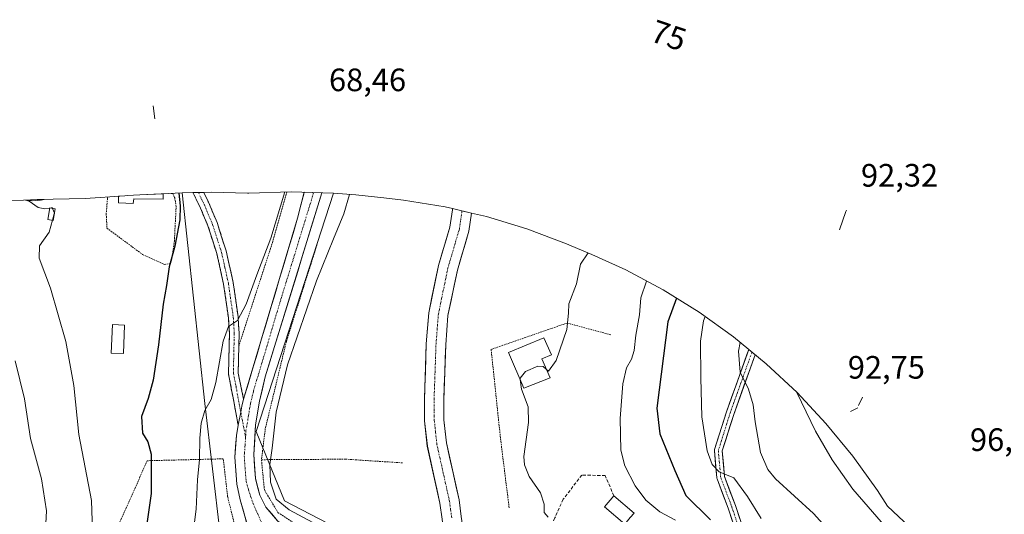
# Model space of a CAD drawing. Units: metres. Extents: x 619982 to 621586, y 4794271 to 4794791.
# Drawn here: x 621092 to 621396, y 4794593 to 4794746 of the extents above; entities that cross this region are included whole.
import ezdxf
from ezdxf.enums import TextEntityAlignment as Align

# ---------------------------------------------------------------- set-up
doc = ezdxf.new("R2010")
doc.units = ezdxf.units.M
doc.header["$MEASUREMENT"] = 0
for name, pattern in [('TRAZO_Y_PUNTO', [1, 0.5, -0.25, 0, -0.25]), ('TRAZOS', [0.75, 0.5, -0.25]), ('TRAZOSX2', [1.5, 1, -0.5])]:
    doc.linetypes.add(name, pattern=pattern)
for name, color, linetype, lineweight in [('Alambrada', 19, 'TRAZOS', 0), ('Camino', 19, 'TRAZOSX2', 0), ('Camino Cxs', 19, 'Continuous', 0), ('Camino eje', 19, 'TRAZO_Y_PUNTO', 0), ('Carretera de calzada única', 19, 'Continuous', 13), ('Carretera de calzada única Cxs', 19, 'Continuous', 13), ('Carretera de calzada única eje', 19, 'TRAZO_Y_PUNTO', 0), ('Corriente natural Cxs', 5, 'Continuous', 13), ('Corriente natural eje', 5, 'TRAZO_Y_PUNTO', 0), ('Corriente natural superficial', 5, 'Continuous', 13), ('Curva de nivel maestra', 36, 'Continuous', 30), ('Curva de nivel normal', 36, 'Continuous', 0), ('Edificación', 1, 'Continuous', 13), ('Edificación Cxs', 1, 'Continuous', 13), ('Edificación ligera', 1, 'Continuous', 0), ('Edificación ligera Cxs', 1, 'Continuous', 0), ('Muro lineal', 1, 'TRAZOSX2', 13), ('Núcleo urbano CxS', 19, 'Continuous', 0), ('Pastizal CxS', 92, 'Continuous', 0), ('Pista', 135, 'Continuous', 13), ('Pista Cxs', 135, 'Continuous', 0), ('Pista eje', 135, 'TRAZO_Y_PUNTO', 0), ('Prado CxS', 92, 'Continuous', 0), ('Rótulo de curva de nivel directora', 19, 'Continuous', 0), ('Rótulo de punto de cota en terreno', 19, 'Continuous', 0), ('Suelo desnudo CxS', 43, 'Continuous', 0)]:
    doc.layers.add(name, color=color, linetype=linetype, lineweight=lineweight)
doc.styles.add('Arial', font='txt', dxfattribs={"height": 0.2})

# ---------------------------------------------------------------- blocks, each defined once
blk = doc.blocks.new('*U153')
at = {"layer": 'Pastizal CxS', "color": 92, "linetype": 'Continuous', "lineweight": 0}
for points in [[(621214.7666, 4794545.2521, 62.0866), (621203.9301, 4794561.2489, 64.6424), (621195.1987, 4794585.8553, 64.4371), (621173.7675, 4794596.9679, 64.9993), (621165.0361, 4794618.3991, 65.2452), (621188.9305, 4794692.1917, 64.9204), (621195.8645, 4794691.6159, 63.7548), (621204.5145, 4794690.7459, 63.2403), (621210.6051, 4794690.0389, 62.8051), (621223.5181, 4794687.9069, 62.2994), (621225.7272, 4794687.3918, 62.3402), (621225.7096, 4794686.9923, 62.3145), (621224.9418, 4794681.7017, 61.8985), (621221.4373, 4794669.7785, 61.2987), (621218.4038, 4794655.1319, 61.8895), (621217.6642, 4794645.5884, 62.0387), (621217.0595, 4794628.276, 63.1468), (621217.1319, 4794621.6915, 63.1666), (621217.9754, 4794613.9121, 62.778), (621221.8925, 4794596.2503, 61.9985), (621222.5352, 4794591.3227, 61.79), (621223.012, 4794587.6607, 61.8305), (621223.0579, 4794583.0768, 62.1411), (621221.9409, 4794575.5567, 62.5933), (621218.2, 4794555.5752, 62.8463), (621216.8352, 4794550.981, 62.6132), (621214.7666, 4794545.2521, 62.0866)], [(621302.3553, 4794512.8301, 68.8178), (621280.9239, 4794540.6115, 67.3672), (621251.5551, 4794545.3739, 67.2863), (621229.3301, 4794539.0239, 64.3665), (621220.5987, 4794536.6427, 63.0296), (621218.9136, 4794539.1302, 62.507), (621222.565, 4794549.1992, 62.6985), (621224.0402, 4794554.165, 62.8986), (621227.8593, 4794574.5635, 63.2326), (621229.0623, 4794582.6634, 62.9562), (621229.0082, 4794588.0795, 62.9705), (621228.485, 4794592.0975, 62.7341), (621227.8077, 4794597.2899, 62.6165), (621223.9048, 4794614.8881, 63.6266), (621223.1283, 4794622.0487, 63.6345), (621223.0607, 4794628.2042, 63.6101), (621223.656, 4794645.2518, 63.2616), (621224.3564, 4794654.2883, 63.1085), (621227.2629, 4794668.3217, 62.7196), (621230.8184, 4794680.4185, 62.7279), (621231.6307, 4794686.0153, 62.8163), (621236.2637, 4794684.9351, 63.441), (621248.7879, 4794681.1359, 64.2315), (621261.0367, 4794676.5259, 64.8759), (621262.4843, 4794675.9195, 65.0102), (621268.8843, 4794673.2095, 65.8465), (621279.3577, 4794668.4145, 69.2291), (621290.8999, 4794662.2449, 75.5917), (621302.0139, 4794655.3339, 81.9258), (621312.6523, 4794647.7105, 85.8447), (621322.7691, 4794639.4079, 88.7241), (621332.3213, 4794630.4613, 90.4091), (621341.2679, 4794620.9091, 91.7688), (621349.5705, 4794610.7923, 92.6584), (621357.1939, 4794600.1539, 93.0707), (621360.3347, 4794595.3031, 92.4949), (621367.0691, 4794588.9487, 92.0543), (621368.6517, 4794587.3845, 91.685), (621370.1519, 4794586.2841, 91.547), (621373.6223, 4794583.6805, 90.9971), (621383.7391, 4794575.3779, 89.2503), (621387.0221, 4794572.4341, 88.3062), (621405.2821, 4794555.6941, 83.3723), (621409.6973, 4794551.5213, 82.1491), (621383.3179, 4794547.7553, 78.823), (621356.3303, 4794547.7553, 73.8861), (621339.6615, 4794543.7865, 67.9251), (621346.8053, 4794528.7051, 66.6334), (621302.3553, 4794512.8301, 68.8178)]]:
    blk.add_polyline3d(points, close=True, dxfattribs=at)
blk = doc.blocks.new('*U176')
at = {"layer": 'Carretera de calzada única Cxs', "color": 19, "linetype": 'Continuous', "lineweight": 13}
for points in [[(621208.66, 4794542.86, 64.86), (621206.76, 4794541.25, 65.14), (621204.83, 4794539.65, 65.18), (621202.63, 4794541.98, 65.56), (621200.42, 4794544.31, 65.59), (621198.14, 4794545.88, 65.56), (621194.4, 4794547.98, 65.49), (621191.6, 4794548.75, 65.4), (621189.11, 4794548.9, 65.37), (621186.03, 4794547.69, 65.33), (621184.08, 4794545.48, 65.3), (621183.6, 4794543.05, 65.26), (621183.38, 4794539.45, 65.21), (621183.74, 4794535.43, 65.18), (621184.1, 4794531.4, 65.15), (621184.43, 4794526.89, 65.13), (621184.75, 4794522.38, 65.12), (621185.08, 4794517.88, 65.16), (621185.4, 4794513.37, 65.12), (621185.73, 4794508.86, 65.13), (621186.05, 4794504.35, 65.15), (621186.38, 4794499.85, 65.1), (621186.7, 4794495.34, 65.06), (621187.03, 4794490.83, 65.01), (621187.32, 4794486.83, 64.93), (621187.32, 4794484.05, 64.87), (621187.32, 4794481.27, 64.99), (621187.01, 4794478.34, 65.2), (621183.34, 4794479.58, 65.33), (621179.68, 4794480.82, 65.44), (621179.77, 4794481.68, 65.43), (621179.77, 4794486.56, 65.38), (621179.56, 4794489.5, 65.35), (621179.35, 4794492.43, 65.32), (621179.02, 4794497, 65.3), (621178.69, 4794501.57, 65.26), (621178.36, 4794506.14, 65.23), (621178.03, 4794510.71, 65.19), (621177.7, 4794515.28, 65.15), (621177.36, 4794519.84, 65.15), (621177.03, 4794524.41, 65.18), (621176.7, 4794528.98, 65.17), (621176.37, 4794533.55, 65.18), (621176.04, 4794538.12, 65.19), (621175.4, 4794540.55, 65.22), (621173.57, 4794543.9, 65.3), (621171.74, 4794547.25, 65.34), (621169.83, 4794549.5, 65.37), (621167.92, 4794551.74, 65.35), (621165.86, 4794553.64, 65.33), (621163.75, 4794556.22, 65.37), (621162.01, 4794559.52, 65.34), (621161.49, 4794562.39, 65.39), (621160.96, 4794565.25, 65.46), (621161.26, 4794568.75, 65.5), (621162.35, 4794572.79, 65.55), (621163.43, 4794576.82, 65.56), (621163.76, 4794580.94, 65.54), (621163.37, 4794584.2, 65.52), (621163.06, 4794586.84, 65.54), (621162.07, 4794590.31, 65.57), (621161.08, 4794593.79, 65.64), (621160.09, 4794597.26, 65.81), (621159.1, 4794602.15, 65.93), (621158.75, 4794606.34, 65.88), (621158.4, 4794610.52, 65.96), (621158.66, 4794613.84, 66.1), (621158.92, 4794617.15, 66.11), (621159.48, 4794620.38, 66.12), (621160.26, 4794624.41, 66.19), (621160.59, 4794626.24, 66.22), (621161.14, 4794628.42, 66.24), (621162.53, 4794633.08, 66.34), (621163.92, 4794637.74, 66.47), (621165.31, 4794642.41, 66.61), (621166.7, 4794647.07, 66.45), (621168.09, 4794651.74, 66.62), (621169.48, 4794656.4, 66.76), (621170.87, 4794661.07, 66.88), (621172.27, 4794665.73, 66.91), (621173.66, 4794670.4, 67.13), (621175.05, 4794675.06, 67.29), (621176.44, 4794679.73, 67.19), (621177.83, 4794684.39, 67.38), (621178.79, 4794688.1, 67.62), (621179.76, 4794691.81, 67.87), (621179.93, 4794692.49, 67.87), (621185.37, 4794692.31, 67.29), (621185.04, 4794691.23, 67.21), (621183.61, 4794686.57, 67.08), (621182.17, 4794681.92, 67.23), (621180.74, 4794677.26, 67.34), (621179.31, 4794672.61, 67.09), (621177.88, 4794667.96, 66.82), (621176.44, 4794663.3, 66.92), (621175.01, 4794658.65, 66.77), (621173.58, 4794654, 66.31), (621172.15, 4794649.34, 66.25), (621170.71, 4794644.69, 66.3), (621169.28, 4794640.03, 66.34), (621167.85, 4794635.38, 66.03), (621166.96, 4794631.59, 65.94), (621166.07, 4794627.79, 65.96), (621165.47, 4794624.17, 65.95), (621164.87, 4794620.54, 65.88), (621164.59, 4794615.91, 65.72), (621164.31, 4794611.28, 65.62), (621164.55, 4794607.57, 65.56), (621164.79, 4794603.85, 65.43), (621165.48, 4794601.32, 65.38), (621166.16, 4794598.78, 65.35), (621168.07, 4794595.07, 65.28), (621169.85, 4794592.92, 65.28), (621171.62, 4794590.76, 65.29), (621173.63, 4794589.08, 65.33), (621175.63, 4794587.4, 65.37), (621178.28, 4794585.96, 65.35), (621180.92, 4794584.52, 65.35), (621183.75, 4794583.81, 65.34), (621186.82, 4794582.53, 65.32), (621189.04, 4794581, 65.25), (621191.26, 4794579.47, 65.23), (621193.55, 4794577.06, 65.18), (621194.97, 4794574.76, 65.2), (621196.38, 4794572.46, 65.24), (621197.5, 4794569.33, 65.21), (621198.06, 4794566.47, 65.23), (621198.17, 4794562.4, 65.3), (621198.28, 4794558.32, 65.37), (621199.07, 4794555.9, 65.4), (621199.85, 4794553.48, 65.43), (621201.26, 4794551.36, 65.45), (621202.67, 4794549.23, 65.46), (621205.67, 4794546.05, 65.49), (621208.66, 4794542.86, 64.86)], [(621181.19, 4794573.96, 65.63), (621179.44, 4794574.13, 65.66), (621177.01, 4794573.79, 65.71), (621175.38, 4794573.14, 65.74), (621173.91, 4794572.17, 65.76), (621172.67, 4794570.94, 65.75), (621171.69, 4794569.48, 65.7), (621171.02, 4794567.86, 65.67), (621170.69, 4794566.13, 65.63), (621170.71, 4794564.38, 65.61), (621171.08, 4794562.66, 65.59), (621171.78, 4794561.05, 65.58), (621172.79, 4794559.62, 65.6), (621174.06, 4794558.41, 65.61), (621175.55, 4794557.47, 65.63), (621177.19, 4794556.86, 65.64), (621178.92, 4794556.58, 65.65), (621180.67, 4794556.65, 65.67), (621182.38, 4794557.07, 65.69), (621183.97, 4794557.81, 65.71), (621185.37, 4794558.86, 65.73), (621186.54, 4794560.17, 65.73), (621187.43, 4794561.68, 65.71), (621188, 4794563.35, 65.7), (621188.23, 4794565.09, 65.66), (621188.1, 4794566.84, 65.63), (621187.64, 4794568.53, 65.62), (621186.84, 4794570.09, 65.61), (621185.75, 4794571.47, 65.62), (621184.41, 4794572.6, 65.62), (621182.87, 4794573.44, 65.61), (621181.19, 4794573.96, 65.63)]]:
    blk.add_polyline3d(points, close=True, dxfattribs=at)

msp = doc.modelspace()

# ---------------------------------------------------------------- linework, layer by layer
at = {"layer": 'Alambrada', "color": 19, "linetype": 'TRAZOS', "lineweight": 0}
for points in [[(621119.13, 4794691.03, 77.27), (621119.05, 4794690.59, 77.24), (621118.66, 4794685.76, 77.03), (621118.89, 4794681.34, 76.85), (621129.87, 4794673.22, 76.03), (621136.62, 4794670.12, 75.4), (621138.51, 4794670.33, 75), (621138.92, 4794671.82, 74.98), (621139.73, 4794677.29, 74.94), (621140.28, 4794688.01, 75.1), (621139.85, 4794690.73, 75.13), (621139.76, 4794690.88, 75.15), (621139.21, 4794691.98, 75.25), (621138.76, 4794692.1, 75.35)], [(621174.51, 4794692.58, 69.66), (621170.19, 4794677.29, 68.93), (621159.67, 4794644.88, 68.24)], [(621183.86, 4794676.22, 66.36), (621174.39, 4794646.31, 65.54), (621167.87, 4794619.38, 65.52), (621166.67, 4794609.71, 65.5)], [(621274.69, 4794648.35, 67.21), (621261.19, 4794651.99, 64.93), (621237.71, 4794643.84, 63.89), (621240.62, 4794616.14, 64.44), (621243.3, 4794594.72, 64.05)], [(621135.88, 4794500.11, 68.36), (621174.76, 4794497.72, 65.19), (621173.56, 4794532.42, 65.33), (621169.97, 4794540.19, 65.35), (621165.19, 4794547.37, 65.57), (621158.61, 4794556.35, 65.65), (621158.01, 4794561.13, 65.59), (621157.41, 4794567.71, 65.69), (621159.2, 4794577.28, 65.63), (621159.8, 4794583.86, 65.62), (621156.21, 4794598.22, 66.44), (621154.86, 4794609.98, 66.75), (621131.34, 4794609.39, 75.26), (621121.4, 4794587.06, 78.04), (621108.6, 4794553.34, 82.06), (621101.62, 4794529.76, 86.38), (621097.55, 4794510.4, 86.01), (621095.94, 4794500.31, 83.37), (621031.26, 4794494.83, 93.02)], [(621210.34, 4794608.72, 62.56), (621192.71, 4794609.87, 63.98), (621166.67, 4794609.71, 65.5)], [(621166.67, 4794609.71, 65.5), (621167.57, 4794600.46, 65.21), (621168.19, 4794599.33, 65.16), (621171.78, 4794593.35, 65.19), (621178.66, 4794588.86, 65.23), (621187.63, 4794584.68, 65.14), (621193.91, 4794580.19, 64.99), (621197.8, 4794574.21, 65.01), (621199.9, 4794565.83, 65.11), (621200.8, 4794559.25, 65.22), (621202.59, 4794552.67, 65.27)]]:
    msp.add_polyline3d(points, dxfattribs=at)
at = {"layer": 'Camino', "color": 19, "linetype": 'TRAZOSX2', "lineweight": 0}
for points in [[(621159.48, 4794620.38), (621156.48, 4794636.32), (621156.76, 4794648.83), (621156.46, 4794653.63), (621154.97, 4794664.03), (621152.85, 4794673.54), (621150.12, 4794682.02), (621147.59, 4794688.09), (621145.49, 4794692.34)], [(621148.8, 4794692.41), (621150.32, 4794689.34), (621152.93, 4794683.05), (621155.75, 4794674.33), (621157.93, 4794664.57), (621159.45, 4794653.94), (621159.77, 4794648.88), (621159.67, 4794644.87), (621159.48, 4794636.49), (621161.14, 4794628.42)], [(621099.48, 4794690.25), (621098.38, 4794689.97), (621095.58, 4794689.83), (621093.85, 4794690.05)]]:
    msp.add_lwpolyline(points, dxfattribs=at)
at = {"layer": 'Camino Cxs', "color": 19, "linetype": 'Continuous', "lineweight": 0}
for points in [[(621133.15, 4794719.15), (621133.74, 4794715.2)], [(621133.15, 4794719.15), (621133.74, 4794715.2)], [(621161.14, 4794628.42), (621160.59, 4794626.24), (621160.26, 4794624.41), (621159.48, 4794620.38)]]:
    msp.add_lwpolyline(points, dxfattribs=at)
for points in [[(621161.14, 4794628.42, 66.24), (621160.59, 4794626.24, 66.22), (621160.26, 4794624.41, 66.19), (621159.48, 4794620.38, 66.12), (621158.73, 4794624.36, 66.31), (621157.98, 4794628.35, 66.49), (621157.23, 4794632.33, 66.85), (621156.48, 4794636.32, 67.46), (621156.57, 4794640.49, 68.06), (621156.67, 4794644.66, 68.71), (621156.76, 4794648.83, 69.4), (621156.46, 4794653.63, 70.14), (621155.96, 4794657.1, 70.75), (621155.47, 4794660.56, 71.26), (621154.97, 4794664.03, 71.68), (621153.91, 4794668.79, 72.04), (621152.85, 4794673.54, 72.43), (621151.49, 4794677.78, 72.89), (621150.12, 4794682.02, 73.5), (621148.86, 4794685.06, 73.89), (621147.59, 4794688.09, 74.19), (621145.9, 4794691.51, 74.39), (621145.49, 4794692.34, 74.43), (621148.8, 4794692.41, 74.3), (621150.32, 4794689.34, 74.16), (621151.63, 4794686.2, 73.81), (621152.93, 4794683.05, 73.43), (621154.34, 4794678.69, 72.97), (621155.75, 4794674.33, 72.5), (621156.48, 4794671.08, 72.14), (621157.2, 4794667.82, 71.72), (621157.93, 4794664.57, 71.37), (621158.44, 4794661.03, 70.94), (621158.94, 4794657.48, 70.38), (621159.45, 4794653.94, 69.69), (621159.61, 4794651.41, 69.27), (621159.77, 4794648.88, 68.85), (621159.67, 4794644.87, 68.24), (621159.58, 4794640.68, 67.55), (621159.48, 4794636.49, 66.98), (621160.31, 4794632.45, 66.52), (621161.14, 4794628.42, 66.24)], [(621098.38, 4794689.97, 79.5), (621095.58, 4794689.83, 79.69), (621093.85, 4794690.05, 79.91), (621097.26, 4794690.2, 0), (621099.48, 4794690.25, 79.37), (621098.38, 4794689.97, 79.5)]]:
    msp.add_polyline3d(points, close=True, dxfattribs=at)
at = {"layer": 'Camino eje', "color": 19, "linetype": 'TRAZO_Y_PUNTO', "lineweight": 0}
for points in [[(621147.15, 4794692.37), (621148.96, 4794688.72), (621150.22, 4794685.68), (621151.53, 4794682.54), (621152.89, 4794678.3), (621154.3, 4794673.94), (621155.39, 4794669.06), (621156.45, 4794664.3), (621157.96, 4794653.79), (621158.27, 4794648.86), (621158.22, 4794646.85), (621157.98, 4794636.41), (621158.81, 4794632.37), (621160.26, 4794624.41)], [(621160.26, 4794624.41), (621161.76, 4794616.69)]]:
    msp.add_lwpolyline(points, dxfattribs=at)
at = {"layer": 'Carretera de calzada única', "color": 19, "linetype": 'Continuous', "lineweight": 13}
for points in [[(621179.93, 4794692.49), (621177.83, 4794684.39), (621161.14, 4794628.42)], [(621208.66, 4794542.86), (621202.67, 4794549.23), (621199.85, 4794553.48), (621198.28, 4794558.32), (621198.06, 4794566.47), (621197.5, 4794569.33), (621196.38, 4794572.46), (621193.55, 4794577.06), (621191.26, 4794579.47), (621186.82, 4794582.53), (621183.75, 4794583.81), (621180.92, 4794584.52), (621175.63, 4794587.4), (621171.62, 4794590.76), (621168.07, 4794595.07), (621166.16, 4794598.78), (621164.79, 4794603.85), (621164.31, 4794611.28), (621164.87, 4794620.54), (621166.07, 4794627.79), (621167.85, 4794635.38), (621185.37, 4794692.31)], [(621159.48, 4794620.38), (621158.92, 4794617.15), (621158.4, 4794610.52), (621159.1, 4794602.15), (621160.09, 4794597.26), (621163.06, 4794586.84), (621163.37, 4794584.2), (621163.76, 4794580.94), (621163.43, 4794576.82), (621161.26, 4794568.75), (621160.96, 4794565.25), (621162.01, 4794559.52), (621163.75, 4794556.22), (621165.86, 4794553.64), (621167.92, 4794551.74), (621171.74, 4794547.25), (621175.4, 4794540.55), (621176.04, 4794538.12), (621179.35, 4794492.43), (621179.77, 4794486.56), (621179.77, 4794481.68), (621179.68, 4794480.82)]]:
    msp.add_lwpolyline(points, dxfattribs=at)
at = {"layer": 'Carretera de calzada única eje', "color": 19, "linetype": 'TRAZO_Y_PUNTO', "lineweight": 0}
for points in [[(621182.74, 4794692.39), (621182.15, 4794690.13), (621172.84, 4794659.88), (621164.17, 4794630.82), (621163.28, 4794627.02), (621162.68, 4794623.4), (621161.89, 4794618.84), (621161.76, 4794616.69)], [(621161.76, 4794616.69), (621161.61, 4794614.21), (621161.35, 4794610.9), (621161.59, 4794607.18), (621161.95, 4794603), (621162.63, 4794600.46), (621164.08, 4794596.16), (621167.34, 4794588.8), (621169.7, 4794584.17), (621171.59, 4794580.49)]]:
    msp.add_lwpolyline(points, dxfattribs=at)
at = {"layer": 'Corriente natural Cxs', "color": 5, "linetype": 'Continuous', "lineweight": 13}
msp.add_polyline3d([(621222.54, 4794591.32, 62.41), (621221.89, 4794596.25, 62.36), (621220.91, 4794600.67, 62.35), (621219.93, 4794605.08, 62.37), (621218.95, 4794609.5, 62.48), (621217.98, 4794613.91, 62.6), (621217.55, 4794617.8, 62.78), (621217.13, 4794621.69, 62.86), (621217.1, 4794624.98, 62.87), (621217.06, 4794628.28, 62.82), (621217.21, 4794632.6, 62.41), (621217.36, 4794636.93, 61.77), (621217.51, 4794641.26, 61.52), (621217.66, 4794645.59, 61.55), (621218.03, 4794650.36, 61.51), (621218.4, 4794655.13, 61.29), (621219.41, 4794660.01, 61.19), (621220.43, 4794664.9, 61.29), (621221.44, 4794669.78, 61.2), (621222.61, 4794673.75, 61.17), (621223.77, 4794677.73, 61.48), (621224.94, 4794681.7, 61.92), (621225.33, 4794684.35, 62.08), (621225.71, 4794686.99, 62), (621225.73, 4794687.39, 61.99), (621228.68, 4794686.7, 62.16), (621231.63, 4794686.02, 62.43), (621231.22, 4794683.22, 62.43), (621230.82, 4794680.42, 62.2), (621229.63, 4794676.39, 61.77), (621228.45, 4794672.35, 61.46), (621227.26, 4794668.32, 61.38), (621226.29, 4794663.64, 61.7), (621225.33, 4794658.97, 62.01), (621224.36, 4794654.29, 62.12), (621224.01, 4794649.77, 62.39), (621223.66, 4794645.25, 62.42), (621223.51, 4794640.99, 62.48), (621223.36, 4794636.73, 62.69), (621223.21, 4794632.47, 63.04), (621223.06, 4794628.2, 63.3), (621223.09, 4794625.13, 63.35), (621223.13, 4794622.05, 63.37), (621223.52, 4794618.47, 63.37), (621223.9, 4794614.89, 63.3), (621224.88, 4794610.49, 63.24), (621225.86, 4794606.09, 63.2), (621226.83, 4794601.69, 62.99), (621227.81, 4794597.29, 62.59), (621228.15, 4794594.69, 62.44), (621228.49, 4794592.1, 62.35)], dxfattribs=at)
at = {"layer": 'Corriente natural eje', "color": 5, "linetype": 'TRAZO_Y_PUNTO', "lineweight": 0}
msp.add_polyline3d([(621225.51, 4794591.71, 62.16), (621225.18, 4794594.24, 62.21), (621224.85, 4794596.77, 62.34), (621223.87, 4794601.18, 62.6), (621222.9, 4794605.59, 62.75), (621221.92, 4794609.99, 62.87), (621220.94, 4794614.4, 62.96), (621220.54, 4794618.14, 63.07), (621220.13, 4794621.87, 63.11), (621220.1, 4794625.06, 63.1), (621220.06, 4794628.24, 63.03), (621220.21, 4794632.54, 62.69), (621220.36, 4794636.83, 62.18), (621220.51, 4794641.13, 61.93), (621220.66, 4794645.42, 61.87), (621221.02, 4794650.07, 61.73), (621221.38, 4794654.71, 61.35), (621222.37, 4794659.49, 61.26), (621223.36, 4794664.27, 61.4), (621224.35, 4794669.05, 61.21), (621225.53, 4794673.05, 61.21), (621226.7, 4794677.06, 61.55), (621227.88, 4794681.06, 62), (621228.29, 4794683.88, 62.22), (621228.7, 4794686.7, 62.17)], dxfattribs=at)
at = {"layer": 'Corriente natural superficial', "color": 5, "linetype": 'Continuous', "lineweight": 13}
for points in [[(621222.54, 4794591.32, 62.41), (621221.89, 4794596.25, 62.36), (621220.91, 4794600.67, 62.35), (621219.93, 4794605.08, 62.37), (621218.95, 4794609.5, 62.48), (621217.98, 4794613.91, 62.6), (621217.55, 4794617.8, 62.78), (621217.13, 4794621.69, 62.86), (621217.1, 4794624.98, 62.87), (621217.06, 4794628.28, 62.82), (621217.21, 4794632.6, 62.41), (621217.36, 4794636.93, 61.77), (621217.51, 4794641.26, 61.52), (621217.66, 4794645.59, 61.55), (621218.03, 4794650.36, 61.51), (621218.4, 4794655.13, 61.29), (621219.41, 4794660.01, 61.19), (621220.43, 4794664.9, 61.29), (621221.44, 4794669.78, 61.2), (621222.61, 4794673.75, 61.17), (621223.77, 4794677.73, 61.48), (621224.94, 4794681.7, 61.92), (621225.33, 4794684.35, 62.08), (621225.71, 4794686.99, 62), (621225.73, 4794687.39, 61.99)], [(621231.63, 4794686.02, 62.43), (621231.22, 4794683.22, 62.43), (621230.82, 4794680.42, 62.2), (621229.63, 4794676.39, 61.77), (621228.45, 4794672.35, 61.46), (621227.26, 4794668.32, 61.38), (621226.29, 4794663.64, 61.7), (621225.33, 4794658.97, 62.01), (621224.36, 4794654.29, 62.12), (621224.01, 4794649.77, 62.39), (621223.66, 4794645.25, 62.42), (621223.51, 4794640.99, 62.48), (621223.36, 4794636.73, 62.68), (621223.21, 4794632.47, 63.04), (621223.06, 4794628.2, 63.3), (621223.09, 4794625.13, 63.35), (621223.13, 4794622.05, 63.37), (621223.52, 4794618.47, 63.37), (621223.9, 4794614.89, 63.3), (621224.88, 4794610.49, 63.24), (621225.86, 4794606.09, 63.2), (621226.83, 4794601.69, 62.99), (621227.81, 4794597.29, 62.59), (621228.15, 4794594.69, 62.44), (621228.49, 4794592.1, 62.35)]]:
    msp.add_polyline3d(points, dxfattribs=at)
at = {"layer": 'Curva de nivel maestra', "color": 36, "linetype": 'Continuous', "lineweight": 30}
for points in [[(621141.12, 4794692.21, 75), (621141.58, 4794688.21, 75), (621141.41, 4794683.94, 75), (621139.92, 4794675.81, 75), (621138.16, 4794669.36, 75), (621137.3, 4794663.6, 75), (621136.22, 4794657.85, 75), (621134.87, 4794645.22, 75), (621133.2, 4794634.28, 75), (621131.58, 4794628.68, 75), (621129.52, 4794623.04, 75), (621129.83, 4794617.87, 75), (621131.5, 4794615.26, 75), (621132.56, 4794611.37, 75), (621132.58, 4794599.23, 75), (621130.03, 4794581.32, 75)], [(621295.04, 4794659.67, 75), (621292.35, 4794652.33, 75), (621288.96, 4794625.68, 75), (621289.86, 4794617.68, 75), (621294.49, 4794606.37, 75), (621297.91, 4794598.68, 75), (621305.55, 4794591.07, 75)]]:
    msp.add_polyline3d(points, dxfattribs=at)
at = {"layer": 'Curva de nivel normal', "color": 36, "linetype": 'Continuous', "lineweight": 0}
for points in [[(621173.94, 4794692.56, 70), (621169.61, 4794678.28, 70), (621165.29, 4794666.92, 70), (621161.99, 4794657.87, 70), (621159.25, 4794652.8, 70), (621156.5, 4794650.87, 70), (621154.78, 4794646.34, 70), (621152.58, 4794633.59, 70), (621151.11, 4794628.34, 70), (621149.14, 4794624.93, 70), (621148.05, 4794621.01, 70), (621147.58, 4794616.4, 70), (621147.53, 4794609.81, 70), (621146.89, 4794603.52, 70), (621146.5, 4794594.45, 70), (621145.32, 4794585.49, 70)], [(621193.92, 4794691.78, 65), (621192.19, 4794685.73, 65), (621188.92, 4794678.01, 65), (621183.73, 4794665.01, 65), (621174.69, 4794639.01, 65), (621171.2, 4794624.43, 65), (621169.98, 4794613.32, 65), (621169.26, 4794608.22, 65), (621169.5, 4794602.8, 65), (621171.21, 4794597.51, 65), (621175.23, 4794594.19, 65), (621185.41, 4794588.7, 65), (621192.46, 4794583.42, 65), (621198.33, 4794575.28, 65), (621203.2, 4794563.2, 65), (621206.36, 4794552.95, 65), (621207.63, 4794550.92, 65), (621209.39, 4794551.74, 65), (621211.39, 4794551.88, 65), (621213.11, 4794551.04, 65), (621213.16, 4794548.58, 65), (621210.36, 4794543.26, 65), (621210.09, 4794542.97, 65)], [(621093.69, 4794690.04, 80), (621094.8, 4794689.66, 80), (621097.65, 4794687.78, 80), (621099.62, 4794687.32, 80), (621101.19, 4794687.57, 80)], [(621101.19, 4794687.57, 80), (621101.24, 4794687.58, 80)], [(621101.24, 4794687.58, 80), (621101.98, 4794687.7, 80), (621102.07, 4794687.44, 80)], [(621102.58, 4794685.74, 80), (621102.03, 4794683.77, 80)], [(621102.07, 4794687.44, 80), (621102.62, 4794685.94, 80)], [(621102.62, 4794685.94, 80), (621102.63, 4794685.91, 80), (621102.58, 4794685.74, 80)], [(621102.03, 4794683.77, 80), (621100.98, 4794680.06, 80), (621098.02, 4794675.83, 80), (621097.89, 4794672.07, 80), (621101.4, 4794662.83, 80), (621106.2, 4794646.3, 80), (621108.65, 4794632.64, 80), (621110.17, 4794617.54, 80), (621114.13, 4794597.09, 80), (621114.69, 4794578.26, 80), (621115.13, 4794569.19, 80), (621114, 4794563.8, 80), (621113.83, 4794560.38, 80), (621114.36, 4794551.88, 80), (621117.65, 4794533.45, 80), (621117.99, 4794523.96, 80), (621115.25, 4794513.62, 80), (621111.17, 4794506.15, 80), (621108.14, 4794502.43, 80), (621096.22, 4794492.23, 80), (621086.09, 4794486.2, 80)], [(621254.86, 4794637.65, 65), (621255.43, 4794637.15, 65), (621257.8, 4794640.39, 65), (621261.11, 4794650, 65), (621261.68, 4794655.02, 65), (621261.79, 4794657.95, 65), (621264.1, 4794664.16, 65), (621265.36, 4794670.2, 65), (621267.71, 4794673.71, 65)], [(621285.77, 4794664.99, 70), (621284, 4794659.74, 70), (621283.56, 4794654.5, 70), (621282.45, 4794648.22, 70), (621281.9, 4794643.46, 70), (621281.15, 4794640.8, 70), (621279.58, 4794638.12, 70), (621278.48, 4794633.21, 70), (621277.6, 4794622.44, 70), (621277.81, 4794612.64, 70), (621279.07, 4794607.83, 70), (621282.24, 4794601.59, 70), (621285.59, 4794597.21, 70), (621289.87, 4794593.53, 70), (621294.78, 4794590.99, 70)], [(621303.89, 4794653.99, 80), (621303.41, 4794652.72, 80), (621302.5, 4794646.33, 80), (621302.54, 4794635.01, 80), (621302.83, 4794622.98, 80), (621304.5, 4794612.5, 80), (621306.12, 4794608.26, 80), (621308.26, 4794605.95, 80), (621312.77, 4794604.06, 80), (621317.02, 4794598.31, 80), (621321.2, 4794591.49, 80)], [(621314.75, 4794645.99, 85), (621314.24, 4794643.3, 85), (621314.7, 4794636.81, 85), (621317.36, 4794631.52, 85), (621318.77, 4794626.72, 85), (621319.36, 4794621.38, 85), (621321.07, 4794611.95, 85), (621323.26, 4794606.68, 85), (621325.66, 4794603.77, 85), (621337.38, 4794593.06, 85), (621343.07, 4794586.82, 85), (621345.68, 4794581.88, 85), (621349.17, 4794578.16, 85), (621356.51, 4794572.12, 85), (621361.15, 4794567.74, 85), (621363.41, 4794566.41, 85), (621369.06, 4794565, 85), (621387.96, 4794559.04, 85), (621403.73, 4794556.15, 85), (621405.17, 4794555.8, 85)], [(621090.46, 4794640.29, 85), (621093.43, 4794628.55, 85), (621095.26, 4794616.22, 85), (621098.64, 4794603.75, 85), (621100.2, 4794593.86, 85), (621099.53, 4794582.22, 85), (621097.55, 4794566.73, 85), (621097.55, 4794556.54, 85), (621099.33, 4794548.21, 85), (621100.68, 4794544.81, 85), (621101.78, 4794544.49, 85), (621104.26, 4794545.74, 85), (621106.54, 4794546.17, 85), (621107.56, 4794543.01, 85), (621106.7, 4794539.08, 85), (621106.24, 4794534.96, 85), (621105.41, 4794530.82, 85), (621105.3, 4794526.43, 85), (621103.51, 4794518.9, 85), (621099.28, 4794508.81, 85), (621096.76, 4794504.81, 85), (621092.51, 4794501.59, 85), (621082.03, 4794496.49, 85)], [(621246.72, 4794634.47, 65), (621246.66, 4794634.89, 65), (621248.35, 4794637.01, 65), (621252.19, 4794638.68, 65), (621253.81, 4794638.56, 65), (621254.86, 4794637.65, 65)], [(621255.35, 4794591.9, 65), (621254.16, 4794593.38, 65), (621254.14, 4794595.96, 65), (621252.98, 4794599.45, 65), (621249.51, 4794604.48, 65), (621247.98, 4794608.07, 65), (621247.83, 4794610.68, 65), (621249.23, 4794621.24, 65), (621249.12, 4794626.07, 65), (621247.11, 4794631.56, 65), (621246.72, 4794634.47, 65)], [(621332.31, 4794630.47, 90), (621338.08, 4794618.54, 90), (621343.14, 4794609.65, 90), (621349.59, 4794600.54, 90), (621360.45, 4794588.07, 90), (621373.46, 4794579.25, 90), (621385.4, 4794573.8, 90), (621385.56, 4794573.75, 90)]]:
    msp.add_polyline3d(points, dxfattribs=at)
at = {"layer": 'Edificación', "color": 1, "linetype": 'Continuous', "lineweight": 13}
for points in [[(621136.27, 4794691.99, 75.86), (621136.28, 4794690.31, 75.82), (621127.23, 4794690.46, 76.47), (621127.03, 4794688.98, 76.46), (621122.42, 4794689.17, 76.88), (621122.5, 4794691.26, 77.02)], [(621256.01, 4794635.02, 65.04), (621247.84, 4794631.82, 64.93), (621243.13, 4794642.92, 64.18), (621254.03, 4794647.41, 64.67), (621256.37, 4794642.18, 64.86), (621253.44, 4794640.89, 64.84), (621256.01, 4794635.02, 65.04)], [(621280.75, 4794591.83, 67.07), (621279.01, 4794589.8, 66.48), (621272.78, 4794595.11, 66.53), (621275.67, 4794598.52, 67.48), (621281.91, 4794593.2, 67.6), (621280.75, 4794591.83, 67.07)]]:
    msp.add_polyline3d(points, dxfattribs=at)
at = {"layer": 'Edificación Cxs', "color": 1, "linetype": 'Continuous', "lineweight": 13}
for points in [[(621136.27, 4794691.99, 75.86), (621136.28, 4794690.31, 75.82), (621127.23, 4794690.46, 76.47), (621127.03, 4794688.98, 76.46), (621122.42, 4794689.17, 76.88), (621122.5, 4794691.26, 77.02), (621124.41, 4794691.39, 76.8), (621125.15, 4794691.44, 76.71), (621129.07, 4794691.66, 76.35), (621136.27, 4794691.99, 75.86)], [(621256.01, 4794635.02, 65.04), (621247.84, 4794631.82, 64.93), (621243.13, 4794642.92, 64.18), (621254.03, 4794647.41, 64.67), (621256.37, 4794642.18, 64.86), (621253.44, 4794640.89, 64.84), (621256.01, 4794635.02, 65.04)], [(621280.75, 4794591.83, 67.07), (621279.01, 4794589.8, 66.48), (621272.78, 4794595.11, 66.53), (621275.67, 4794598.52, 67.48), (621281.91, 4794593.2, 67.6), (621280.75, 4794591.83, 67.07)]]:
    msp.add_polyline3d(points, close=True, dxfattribs=at)
at = {"layer": 'Edificación ligera', "color": 1, "linetype": 'Continuous', "lineweight": 0}
for points in [[(621102.85, 4794687.31, 79.39), (621102.24, 4794683.73, 79.83), (621100.57, 4794684.02, 80.14), (621101.19, 4794687.59, 79.84), (621102.85, 4794687.31, 79.39)], [(621124.35, 4794651.35, 76.81), (621123.99, 4794642.52, 77.13), (621120.19, 4794642.68, 77.6), (621120.55, 4794651.51, 77.27), (621124.35, 4794651.35, 76.81)]]:
    msp.add_polyline3d(points, dxfattribs=at)
at = {"layer": 'Edificación ligera Cxs', "color": 1, "linetype": 'Continuous', "lineweight": 0}
for points in [[(621102.85, 4794687.31, 79.39), (621102.24, 4794683.73, 79.83), (621100.57, 4794684.02, 80.14), (621101.19, 4794687.59, 79.84), (621102.85, 4794687.31, 79.39)], [(621124.35, 4794651.35, 76.81), (621123.99, 4794642.52, 77.13), (621120.19, 4794642.68, 77.6), (621120.55, 4794651.51, 77.27), (621124.35, 4794651.35, 76.81)]]:
    msp.add_polyline3d(points, close=True, dxfattribs=at)
at = {"layer": 'Muro lineal', "color": 1, "linetype": 'TRAZOSX2', "lineweight": 13}
msp.add_polyline3d([(621275.67, 4794598.52, 67.48), (621273.01, 4794604.8, 67.98), (621265.76, 4794604.97, 66.68), (621260.03, 4794597.47, 65.57), (621257.44, 4794591.72, 65.05), (621255.08, 4794586.45, 64.39), (621255.05, 4794586.39, 64.38)], dxfattribs=at)
at = {"layer": 'Núcleo urbano CxS', "color": 19, "linetype": 'Continuous', "lineweight": 0}
for points in [[(621142.15, 4794692.26, 74.32), (621149.16, 4794627.13, 67.91), (621153.92, 4794586.65, 65.76), (621153.13, 4794565.22, 65.71), (621153.92, 4794535.85, 66.54), (621139.71, 4794510.5, 66.76)], [(621153.92, 4794586.65, 65.76), (621149.16, 4794627.13, 67.91), (621142.15, 4794692.26, 74.32), (621151.31, 4794692.47, 74.02), (621162.36, 4794692.16, 72.34), (621162.39, 4794692.17, 72.33), (621162.77, 4794692.19, 72.21), (621175.85, 4794692.62, 67.68), (621188.93, 4794692.19, 64.92), (621165.04, 4794618.4, 65.25), (621173.77, 4794596.97, 65), (621195.2, 4794585.86, 64.44)], [(621188.93, 4794692.19, 64.92), (621175.85, 4794692.62, 67.68), (621162.77, 4794692.19, 72.21), (621162.39, 4794692.17, 72.33), (621162.36, 4794692.16, 72.34), (621151.31, 4794692.47, 74.02), (621142.15, 4794692.26, 74.32)], [(621188.93, 4794692.19, 64.92), (621165.04, 4794618.4, 65.25), (621173.77, 4794596.97, 65), (621195.2, 4794585.86, 64.44), (621203.93, 4794561.25, 64.64), (621214.77, 4794545.25, 62.09)]]:
    msp.add_polyline3d(points, dxfattribs=at)
at = {"layer": 'Pastizal CxS', "color": 92, "linetype": 'Continuous', "lineweight": 0}
for points in [[(621188.93, 4794692.19, 64.92), (621165.04, 4794618.4, 65.25), (621173.77, 4794596.97, 65), (621195.2, 4794585.86, 64.44), (621203.93, 4794561.25, 64.64), (621214.77, 4794545.25, 62.09)], [(621188.93, 4794692.19, 64.92), (621195.86, 4794691.62, 63.75), (621204.51, 4794690.75, 63.24), (621210.61, 4794690.04, 62.81), (621223.52, 4794687.91, 62.3), (621225.73, 4794687.39, 62.34)], [(621225.73, 4794687.39, 62.34), (621225.71, 4794686.99, 62.31), (621224.94, 4794681.7, 61.9), (621221.44, 4794669.78, 61.3), (621218.4, 4794655.13, 61.89), (621217.66, 4794645.59, 62.04), (621217.06, 4794628.28, 63.15), (621217.13, 4794621.69, 63.17), (621217.98, 4794613.91, 62.78), (621221.89, 4794596.25, 62), (621222.54, 4794591.32, 61.79), (621223.01, 4794587.66, 61.83), (621223.06, 4794583.08, 62.14), (621221.94, 4794575.56, 62.59), (621218.2, 4794555.58, 62.85), (621216.84, 4794550.98, 62.61), (621214.77, 4794545.25, 62.09)], [(621231.63, 4794686.02, 62.82), (621230.82, 4794680.42, 62.73), (621227.26, 4794668.32, 62.72), (621224.36, 4794654.29, 63.11), (621223.66, 4794645.25, 63.26), (621223.06, 4794628.2, 63.61), (621223.13, 4794622.05, 63.63), (621223.9, 4794614.89, 63.63), (621227.81, 4794597.29, 62.62), (621228.49, 4794592.1, 62.73), (621229.01, 4794588.08, 62.97), (621229.06, 4794582.66, 62.96), (621227.86, 4794574.56, 63.23), (621224.04, 4794554.16, 62.9), (621222.57, 4794549.2, 62.7), (621218.91, 4794539.13, 62.51)], [(621231.63, 4794686.02, 62.82), (621236.26, 4794684.94, 63.44), (621248.79, 4794681.14, 64.23), (621261.04, 4794676.53, 64.88), (621262.48, 4794675.92, 65.01), (621268.88, 4794673.21, 65.85), (621279.36, 4794668.41, 69.23), (621290.9, 4794662.24, 75.59), (621302.01, 4794655.33, 81.93), (621312.65, 4794647.71, 85.84), (621322.77, 4794639.41, 88.72), (621332.32, 4794630.46, 90.41), (621341.27, 4794620.91, 91.77), (621349.57, 4794610.79, 92.66), (621357.19, 4794600.15, 93.07), (621360.33, 4794595.3, 92.49), (621367.07, 4794588.95, 92.05), (621368.65, 4794587.38, 91.69), (621370.15, 4794586.28, 91.55), (621373.62, 4794583.68, 91), (621383.74, 4794575.38, 89.25), (621387.02, 4794572.43, 88.31), (621405.28, 4794555.69, 83.37), (621409.7, 4794551.52, 82.15)]]:
    msp.add_polyline3d(points, dxfattribs=at)
at = {"layer": 'Pista', "color": 135, "linetype": 'Continuous', "lineweight": 13}
for points in [[(621337.95, 4794544.41), (621333.05, 4794550.56), (621327.37, 4794557.3), (621327.27, 4794557.44), (621319.84, 4794569.51), (621319.75, 4794569.7), (621315.12, 4794582.4), (621311.02, 4794594.71), (621307.58, 4794603.82), (621307.53, 4794604.03), (621307.51, 4794604.14), (621306.79, 4794612.44), (621306.78, 4794612.59), (621306.8, 4794612.75), (621306.84, 4794612.9), (621310.49, 4794624.52), (621317.4, 4794643.81)], [(621319.37, 4794642.2), (621312.76, 4794623.73), (621309.2, 4794612.41), (621309.89, 4794604.51), (621313.27, 4794595.53), (621317.38, 4794583.2), (621321.97, 4794570.63), (621329.26, 4794558.78), (621334.92, 4794552.07), (621348.12, 4794535.48), (621347.21, 4794534.69)]]:
    msp.add_lwpolyline(points, dxfattribs=at)
at = {"layer": 'Pista Cxs', "color": 135, "linetype": 'Continuous', "lineweight": 0}
for points in [[(621347.62, 4794686.86), (621347.45, 4794686.47), (621345.43, 4794680.78)], [(621347.62, 4794686.86), (621347.45, 4794686.47), (621345.43, 4794680.78)], [(621352.62, 4794629.09), (621351.32, 4794626.46)], [(621351.13, 4794625.71), (621348.82, 4794624.66)]]:
    msp.add_lwpolyline(points, dxfattribs=at)
msp.add_polyline3d([(621312.39, 4794590.61, 77.14), (621311.02, 4794594.71, 78.09), (621309.3, 4794599.27, 78.97), (621307.58, 4794603.82, 79.82), (621307.53, 4794604.03, 79.84), (621307.51, 4794604.14, 79.86), (621307.15, 4794608.29, 80.36), (621306.79, 4794612.44, 81.19), (621306.78, 4794612.59, 81.22), (621306.8, 4794612.75, 81.25), (621306.84, 4794612.9, 81.28), (621308.05, 4794616.77, 81.31), (621309.27, 4794620.65, 81.76), (621310.49, 4794624.52, 82.58), (621312.08, 4794628.95, 83.61), (621313.67, 4794633.39, 84.58), (621315.25, 4794637.82, 85.27), (621316.84, 4794642.25, 85.69), (621317.4, 4794643.81, 85.82), (621319.37, 4794642.2, 85.99), (621319.07, 4794641.36, 85.91), (621317.49, 4794636.96, 85.62), (621315.91, 4794632.55, 84.84), (621314.34, 4794628.14, 83.85), (621312.76, 4794623.73, 83.06), (621311.57, 4794619.96, 82.3), (621310.38, 4794616.18, 81.6), (621309.2, 4794612.41, 81.17), (621309.54, 4794608.46, 80.46), (621309.89, 4794604.51, 79.92), (621311.58, 4794600.02, 79.02), (621313.27, 4794595.53, 78.57), (621314.64, 4794591.42, 77.58)], dxfattribs=at)
at = {"layer": 'Pista eje', "color": 135, "linetype": 'TRAZO_Y_PUNTO', "lineweight": 0}
msp.add_lwpolyline([(621318.39, 4794643.01), (621311.62, 4794624.12), (621307.98, 4794612.54), (621308.71, 4794604.24), (621312.15, 4794595.11), (621316.25, 4794582.81), (621320.88, 4794570.11), (621328.29, 4794558.07), (621333.98, 4794551.32), (621342.25, 4794540.93)], dxfattribs=at)
at = {"layer": 'Prado CxS', "color": 92, "linetype": 'Continuous', "lineweight": 0}
for points in [[(621088.81, 4794689.82, 80.97), (621097.26, 4794690.2, 80.28), (621112.11, 4794690.54, 77.31), (621124.41, 4794691.39, 76.38), (621125.15, 4794691.44, 76.32), (621129.07, 4794691.66, 76.06), (621142.15, 4794692.26, 74.32), (621149.16, 4794627.13, 67.91), (621153.92, 4794586.65, 65.76), (621153.13, 4794565.22, 65.71), (621153.92, 4794535.85, 66.54), (621139.71, 4794510.5, 66.76), (621015.02, 4794612.84, 107.42)], [(621142.15, 4794692.26, 74.32), (621129.07, 4794691.66, 76.06), (621125.15, 4794691.44, 76.32), (621124.41, 4794691.39, 76.38), (621112.11, 4794690.54, 77.31), (621097.26, 4794690.2, 80.28), (621088.81, 4794689.82, 80.97)], [(621142.15, 4794692.26, 74.32), (621149.16, 4794627.13, 67.91), (621153.92, 4794586.65, 65.76), (621153.13, 4794565.22, 65.71), (621153.92, 4794535.85, 66.54), (621139.71, 4794510.5, 66.76)]]:
    msp.add_polyline3d(points, dxfattribs=at)
at = {"layer": 'Suelo desnudo CxS', "color": 43, "linetype": 'Continuous', "lineweight": 0}
for points in [[(621225.73, 4794687.39, 62.34), (621225.71, 4794686.99, 62.31), (621224.94, 4794681.7, 61.9), (621221.44, 4794669.78, 61.3), (621218.4, 4794655.13, 61.89), (621217.66, 4794645.59, 62.04), (621217.06, 4794628.28, 63.15), (621217.13, 4794621.69, 63.17), (621217.98, 4794613.91, 62.78), (621221.89, 4794596.25, 62), (621222.54, 4794591.32, 61.79), (621223.01, 4794587.66, 61.83), (621223.06, 4794583.08, 62.14), (621221.94, 4794575.56, 62.59), (621218.2, 4794555.58, 62.85), (621216.84, 4794550.98, 62.61), (621214.77, 4794545.25, 62.09)], [(621222.54, 4794591.32, 61.79), (621221.89, 4794596.25, 62), (621217.98, 4794613.91, 62.78), (621217.13, 4794621.69, 63.17), (621217.06, 4794628.28, 63.15), (621217.66, 4794645.59, 62.04), (621218.4, 4794655.13, 61.89), (621221.44, 4794669.78, 61.3), (621224.94, 4794681.7, 61.9), (621225.71, 4794686.99, 62.31), (621225.73, 4794687.39, 62.34), (621231.63, 4794686.02, 62.82), (621230.82, 4794680.42, 62.73), (621227.26, 4794668.32, 62.72), (621224.36, 4794654.29, 63.11), (621223.66, 4794645.25, 63.26), (621223.06, 4794628.2, 63.61), (621223.13, 4794622.05, 63.63), (621223.9, 4794614.89, 63.63), (621227.81, 4794597.29, 62.62), (621228.49, 4794592.1, 62.73)], [(621231.63, 4794686.02, 62.82), (621230.82, 4794680.42, 62.73), (621227.26, 4794668.32, 62.72), (621224.36, 4794654.29, 63.11), (621223.66, 4794645.25, 63.26), (621223.06, 4794628.2, 63.61), (621223.13, 4794622.05, 63.63), (621223.9, 4794614.89, 63.63), (621227.81, 4794597.29, 62.62), (621228.49, 4794592.1, 62.73), (621229.01, 4794588.08, 62.97), (621229.06, 4794582.66, 62.96), (621227.86, 4794574.56, 63.23), (621224.04, 4794554.16, 62.9), (621222.57, 4794549.2, 62.7), (621218.91, 4794539.13, 62.51)], [(621225.73, 4794687.39, 62.34), (621231.63, 4794686.02, 62.82)]]:
    msp.add_polyline3d(points, dxfattribs=at)

# ---------------------------------------------------------------- block references
at = {"layer": 'Carretera de calzada única Cxs', "color": 19, "linetype": 'Continuous', "lineweight": 13}
msp.add_blockref('*U176', (0, 0), dxfattribs=at)
at = {"layer": 'Pastizal CxS', "color": 92, "linetype": 'Continuous', "lineweight": 0}
msp.add_blockref('*U153', (0, 0), dxfattribs=at)

# ---------------------------------------------------------------- texts
at = {"layer": 'Rótulo de curva de nivel directora', "color": 19, "linetype": 'Continuous', "lineweight": 0, "style": 'Arial'}
msp.add_text('75', height=7, rotation=-18.7481, dxfattribs=at).set_placement((621292.63, 4794740.98), align=Align.MIDDLE_CENTER)
at = {"layer": 'Rótulo de punto de cota en terreno', "color": 19, "linetype": 'Continuous', "lineweight": 0, "style": 'Arial'}
for s, p in [('68,46', (621187.56, 4794721.54)), ('92,32', (621352.1, 4794692.01)), ('92,75', (621348.02, 4794632.6)), ('96,6', (621385.81, 4794610.23))]:
    msp.add_text(s, height=7, dxfattribs=at).set_placement(p, align=Align.BOTTOM_LEFT)

doc.saveas('drawing.dxf')
